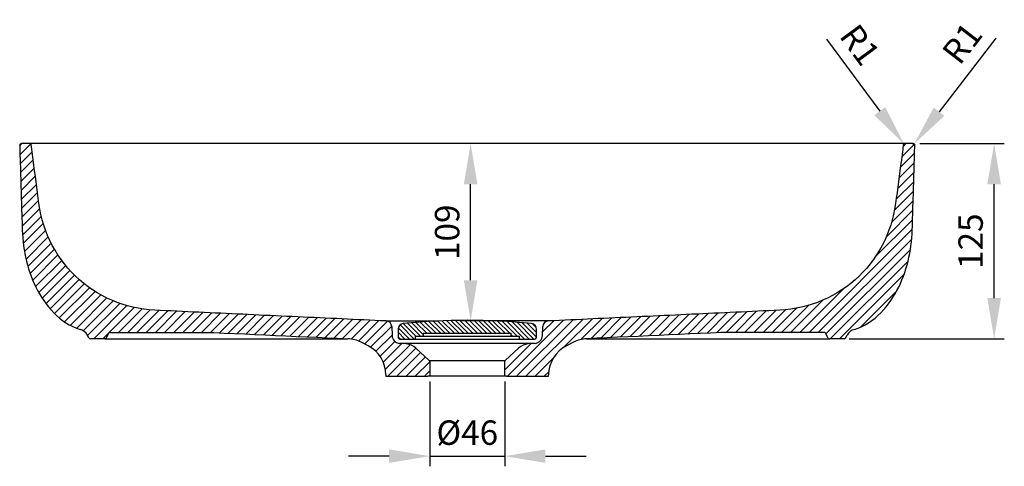
# Model space of a CAD drawing. Units: millimetres. Extents: x 4326 to 5590, y -3306 to -2185.
# Drawn here: x 4358 to 4963, y -3288 to -3013 of the extents above; entities that cross this region are included whole.
import ezdxf

# ---------------------------------------------------------------- set-up
doc = ezdxf.new("R2010")
doc.units = ezdxf.units.MM
doc.dimstyles.new('ISO-25', dxfattribs={"dimscale": 5, "dimtxt": 3, "dimasz": 5, "dimexe": 1.25, "dimexo": 0.625, "dimgap": 1, "dimtad": 1, "dimtxsty": 'Standard', "dimcen": 2.5, "dimadec": 0, "dimazin": 0, "dimtfac": 1, "dimtmove": 0, "dimatfit": 3, "dimfxl": 1, "dimarcsym": 0})

# ---------------------------------------------------------------- blocks, each defined once
blk = doc.blocks.new('*D81')
at = {"color": 0, "lineweight": -2, "transparency": 16777216}
for p, q in [((4634.89, -3089.27), (4629.25, -3089.27)), ((4635.5, -3173.3), (4635.5, -3114.27)), ((4680.16, -3198.3), (4629.25, -3198.3))]:
    blk.add_line(p, q, dxfattribs=at)
at = {"color": 0, "transparency": 16777216}
for points in [[(4631.33, -3114.27), (4639.66, -3114.27), (4635.5, -3089.27)], [(4631.33, -3173.3), (4639.66, -3173.3), (4635.5, -3198.3)]]:
    blk.add_solid(points, dxfattribs=at)
at = {"layer": 'Defpoints', "color": 0, "transparency": 16777216}
for p in [(4635.5, -3089.27), (4638.02, -3089.27), (4683.29, -3198.3)]:
    blk.add_point(p, dxfattribs=at)
at = {"color": 0, "lineweight": 0, "transparency": 16777216, "insert": (4623, -3143.79), "char_height": 15, "attachment_point": 5, "rotation": 90}
blk.add_mtext('109', dxfattribs=at)
blk = doc.blocks.new('*D82')
at = {"color": 0, "lineweight": -2, "transparency": 16777216}
for p, q in [((4911.55, -3089.27), (4963.36, -3089.27)), ((4957.11, -3184.27), (4957.11, -3114.27)), ((4868.09, -3209.27), (4963.36, -3209.27))]:
    blk.add_line(p, q, dxfattribs=at)
at = {"color": 0, "transparency": 16777216}
for points in [[(4952.95, -3114.27), (4961.28, -3114.27), (4957.11, -3089.27)], [(4952.95, -3184.27), (4961.28, -3184.27), (4957.11, -3209.27)]]:
    blk.add_solid(points, dxfattribs=at)
at = {"layer": 'Defpoints', "color": 0, "transparency": 16777216}
for p in [(4908.43, -3089.27), (4957.11, -3089.27), (4864.96, -3209.27)]:
    blk.add_point(p, dxfattribs=at)
at = {"color": 0, "lineweight": 0, "transparency": 16777216, "insert": (4944.61, -3149.27), "char_height": 15, "attachment_point": 5, "rotation": 90}
blk.add_mtext('125', dxfattribs=at)
blk = doc.blocks.new('*D83')
at = {"color": 0, "lineweight": -2, "transparency": 16777216}
for p, q in [((4610.43, -3235.4), (4610.43, -3287.62)), ((4656.43, -3235.4), (4656.43, -3287.62)), ((4585.43, -3281.37), (4560.43, -3281.37)), ((4610.43, -3281.37), (4656.43, -3281.37)), ((4681.43, -3281.37), (4706.43, -3281.37))]:
    blk.add_line(p, q, dxfattribs=at)
at = {"color": 0, "transparency": 16777216}
for points in [[(4585.43, -3277.21), (4585.43, -3285.54), (4610.43, -3281.37)], [(4681.43, -3277.21), (4681.43, -3285.54), (4656.43, -3281.37)]]:
    blk.add_solid(points, dxfattribs=at)
at = {"layer": 'Defpoints', "color": 0, "transparency": 16777216}
for p in [(4610.43, -3232.27), (4656.43, -3232.27), (4656.43, -3281.37)]:
    blk.add_point(p, dxfattribs=at)
at = {"color": 0, "lineweight": 0, "transparency": 16777216, "insert": (4633.43, -3268.87), "char_height": 15, "attachment_point": 5}
blk.add_mtext('%%C46', dxfattribs=at)
blk = doc.blocks.new('*D87')
at = {"color": 0, "lineweight": -2, "transparency": 16777216}
for p, q in [((4854.2, -3025.1), (4886.86, -3069.35)), ((4902.3, -3090.27), (4901.71, -3089.47))]:
    blk.add_line(p, q, dxfattribs=at)
at = {"color": 0, "transparency": 16777216}
blk.add_solid([(4890.22, -3066.88), (4883.51, -3071.83), (4901.71, -3089.47)], dxfattribs=at)
at = {"layer": 'Defpoints', "color": 0, "transparency": 16777216}
for p in [(4901.71, -3089.47), (4902.3, -3090.27)]:
    blk.add_point(p, dxfattribs=at)
at = {"color": 0, "lineweight": 0, "transparency": 16777216, "insert": (4873.16, -3029.75), "char_height": 15, "attachment_point": 5, "rotation": 306.43352}
blk.add_mtext('R1', dxfattribs=at)
blk = doc.blocks.new('*D88')
at = {"color": 0, "lineweight": -2, "transparency": 16777216}
for p, q in [((4958.08, -3024.56), (4923.28, -3069.68)), ((4907.4, -3090.27), (4908.01, -3089.48))]:
    blk.add_line(p, q, dxfattribs=at)
at = {"color": 0, "transparency": 16777216}
blk.add_solid([(4919.98, -3067.14), (4926.57, -3072.23), (4908.01, -3089.48)], dxfattribs=at)
at = {"layer": 'Defpoints', "color": 0, "transparency": 16777216}
for p in [(4907.4, -3090.27), (4908.01, -3089.48)]:
    blk.add_point(p, dxfattribs=at)
at = {"color": 0, "lineweight": 0, "transparency": 16777216, "insert": (4939.02, -3028.8), "char_height": 15, "attachment_point": 5, "rotation": 52.35825}
blk.add_mtext('R1', dxfattribs=at)

msp = doc.modelspace()

# ---------------------------------------------------------------- linework, layer by layer
at = {"color": 0, "linetype": 'Continuous'}
for p, q in [((4358.467, -3090.661), (4359.858, -3089.271)), ((4365.239, -3089.546), (4358.623, -3096.154)), ((4908.186, -3089.657), (4900.342, -3097.497)), ((4902.905, -3089.271), (4901.202, -3090.986)), ((4358.795, -3101.646), (4366.092, -3094.351)), ((4899.483, -3104.007), (4908.248, -3095.254)), ((4366.748, -3099.352), (4358.952, -3107.138)), ((4908.061, -3101.086), (4898.639, -3110.518)), ((4359.123, -3112.63), (4367.405, -3104.353)), ((4897.78, -3117.028), (4907.889, -3106.918)), ((4368.061, -3109.354), (4359.28, -3118.122)), ((4359.452, -3123.614), (4368.717, -3114.355)), ((4907.717, -3112.75), (4896.92, -3123.546)), ((4369.358, -3119.356), (4359.608, -3129.106)), ((4895.858, -3130.269), (4907.545, -3118.581)), ((4359.78, -3134.598), (4370.03, -3124.347)), ((4907.373, -3124.413), (4894.092, -3137.689)), ((4370.795, -3129.237), (4359.952, -3140.086)), ((4890.905, -3146.529), (4907.186, -3130.245)), ((4360.186, -3145.506), (4371.764, -3133.93)), ((4372.952, -3138.391), (4360.67, -3150.685)), ((4907.014, -3136.077), (4883.905, -3159.184)), ((4361.389, -3155.611), (4374.373, -3142.631)), ((4843.436, -3205.322), (4906.827, -3141.922)), ((4375.998, -3146.669), (4362.358, -3160.312)), ((4363.514, -3164.802), (4377.795, -3150.519)), ((4906.467, -3147.94), (4849.092, -3205.322)), ((4379.78, -3154.192), (4364.889, -3169.092)), ((4853.795, -3206.265), (4905.655, -3154.415)), ((4366.436, -3173.19), (4381.936, -3157.697)), ((4384.248, -3161.041), (4368.186, -3177.098)), ((4904.202, -3161.519), (4856.452, -3209.271)), ((4370.123, -3180.819), (4386.717, -3164.228)), ((4389.342, -3167.262), (4372.248, -3184.35)), ((4862.108, -3209.271), (4901.78, -3169.6)), ((4374.577, -3187.687), (4392.123, -3170.144)), ((4395.045, -3172.876), (4377.092, -3190.82)), ((4379.842, -3193.737), (4398.123, -3175.455)), ((4401.358, -3177.88), (4382.811, -3196.42)), ((4386.045, -3198.844), (4404.748, -3180.147)), ((4864.577, -3178.516), (4837.764, -3205.322)), ((4897.311, -3179.718), (4874.936, -3202.097)), ((4408.295, -3182.251), (4389.577, -3200.97)), ((4393.467, -3202.742), (4412.014, -3184.185)), ((4415.92, -3185.94), (4397.467, -3204.385)), ((4400.186, -3207.329), (4420.014, -3187.506)), ((4832.108, -3205.322), (4851.92, -3185.516)), ((4424.311, -3188.865), (4403.905, -3209.271)), ((4409.561, -3209.271), (4428.842, -3189.992)), ((4433.623, -3190.86), (4419.17, -3205.322)), ((4424.827, -3205.322), (4438.717, -3191.429)), ((4444.014, -3191.781), (4430.483, -3205.322)), ((4436.139, -3205.322), (4449.389, -3192.063)), ((4454.795, -3192.324), (4441.795, -3205.322)), ((4447.452, -3205.322), (4460.186, -3192.578)), ((4465.592, -3192.829), (4453.108, -3205.322)), ((4458.764, -3205.322), (4470.998, -3193.08)), ((4476.405, -3193.331), (4464.42, -3205.322)), ((4470.061, -3205.33), (4481.811, -3193.581)), ((4487.217, -3193.832), (4475.655, -3205.404)), ((4768.873, -3206.344), (4781.467, -3193.746)), ((4787.389, -3193.471), (4774.795, -3206.068)), ((4780.733, -3205.796), (4793.327, -3193.196)), ((4799.264, -3192.921), (4786.639, -3205.546)), ((4805.186, -3192.645), (4792.467, -3205.377)), ((4798.17, -3205.325), (4811.123, -3192.368)), ((4817.077, -3192.082), (4803.827, -3205.322)), ((4809.483, -3205.322), (4823.045, -3191.768)), ((4829.123, -3191.342), (4815.139, -3205.322)), ((4820.795, -3205.322), (4835.67, -3190.457)), ((4843.061, -3188.711), (4826.452, -3205.322)), ((4481.123, -3205.582), (4492.623, -3194.083)), ((4498.03, -3194.334), (4486.545, -3205.816)), ((4491.967, -3206.065), (4503.436, -3194.584)), ((4508.842, -3194.835), (4497.373, -3206.316)), ((4502.78, -3206.566), (4514.248, -3195.086)), ((4519.655, -3195.337), (4508.186, -3206.817)), ((4513.592, -3207.068), (4525.061, -3195.587)), ((4530.467, -3195.838), (4518.998, -3207.319)), ((4524.389, -3207.569), (4535.873, -3196.089)), ((4541.28, -3196.34), (4529.795, -3207.82)), ((4535.202, -3208.071), (4546.686, -3196.59)), ((4552.092, -3196.841), (4540.608, -3208.322)), ((4546.014, -3208.572), (4557.498, -3197.092)), ((4562.905, -3197.343), (4551.42, -3208.823)), ((4556.827, -3209.074), (4568.311, -3197.594)), ((4573.717, -3197.844), (4562.139, -3209.426)), ((4566.592, -3210.634), (4579.123, -3198.095)), ((4584.452, -3198.426), (4570.389, -3212.482)), ((4601.92, -3207.689), (4594.108, -3199.876)), ((4596.686, -3199.624), (4604.748, -3207.689)), ((4606.42, -3206.522), (4599.28, -3199.387)), ((4601.889, -3199.167), (4608.608, -3205.889)), ((4611.436, -3205.889), (4604.514, -3198.962)), ((4607.155, -3198.775), (4614.264, -3205.889)), ((4617.092, -3205.889), (4609.811, -3198.604)), ((4612.483, -3198.451), (4619.92, -3205.889)), ((4622.748, -3205.889), (4615.186, -3198.316)), ((4617.889, -3198.198), (4625.577, -3205.889)), ((4628.405, -3205.889), (4620.623, -3198.099)), ((4623.373, -3198.018), (4631.233, -3205.889)), ((4634.061, -3205.889), (4626.139, -3197.957)), ((4628.92, -3197.915), (4636.889, -3205.889)), ((4639.717, -3205.889), (4631.733, -3197.892)), ((4634.561, -3197.89), (4642.545, -3205.889)), ((4645.373, -3205.889), (4637.405, -3197.909)), ((4640.264, -3197.949), (4648.217, -3205.888)), ((4651.045, -3205.888), (4643.155, -3198.01)), ((4646.077, -3198.094), (4653.873, -3205.888)), ((4656.702, -3205.888), (4648.998, -3198.2)), ((4651.967, -3198.33), (4659.53, -3205.888)), ((4664.155, -3207.689), (4654.952, -3198.483)), ((4657.952, -3198.661), (4668.686, -3209.388)), ((4692.483, -3197.874), (4658.092, -3232.271)), ((4671.514, -3209.388), (4660.983, -3198.864)), ((4663.748, -3232.271), (4698.42, -3197.599)), ((4664.045, -3199.093), (4674.342, -3209.388)), ((4675.936, -3208.162), (4667.123, -3199.348)), ((4704.342, -3197.323), (4669.405, -3232.271)), ((4670.233, -3199.63), (4675.936, -3205.333)), ((4679.686, -3205.01), (4686.545, -3198.149)), ((4693.061, -3214.266), (4710.28, -3197.048)), ((4716.217, -3196.773), (4703.295, -3209.69)), ((4709.545, -3209.095), (4722.139, -3196.498)), ((4728.077, -3196.223), (4715.483, -3208.82)), ((4721.405, -3208.545), (4734.014, -3195.948)), ((4739.936, -3195.672), (4727.342, -3208.27)), ((4733.28, -3207.995), (4745.873, -3195.397)), ((4751.811, -3195.122), (4739.202, -3207.719)), ((4745.139, -3207.444), (4757.733, -3194.847)), ((4763.67, -3194.572), (4751.077, -3207.169)), ((4756.998, -3206.894), (4769.608, -3194.297)), ((4775.53, -3194.022), (4762.936, -3206.619)), ((4574.077, -3214.453), (4587.03, -3201.512)), ((4590.92, -3205.164), (4595.139, -3209.389)), ((4597.967, -3209.389), (4591.03, -3202.456)), ((4592.123, -3200.717), (4600.795, -3209.389)), ((4675.795, -3202.357), (4673.452, -3200.011)), ((4587.217, -3206.974), (4577.264, -3216.934)), ((4579.858, -3219.987), (4588.967, -3210.879)), ((4592.311, -3209.389), (4590.92, -3207.993)), ((4660.436, -3206.804), (4661.327, -3207.689)), ((4665.858, -3209.388), (4665.436, -3208.975)), ((4593.311, -3212.197), (4581.858, -3223.641)), ((4583.139, -3228.024), (4598.264, -3212.905)), ((4601.827, -3214.995), (4584.545, -3232.271)), ((4590.202, -3232.271), (4604.78, -3217.699)), ((4656.42, -3228.281), (4672.405, -3212.296)), ((4607.733, -3220.404), (4595.858, -3232.271)), ((4601.514, -3232.271), (4610.42, -3223.369)), ((4675.061, -3232.271), (4686.311, -3221.017)), ((4610.42, -3229.026), (4607.17, -3232.271)), ((4683.514, -3229.475), (4680.717, -3232.271))]:
    msp.add_line(p, q, dxfattribs=at)
at = {"color": 0, "linetype": 'Continuous', "lineweight": 30}
for p, q in [((4633.427, -3089.271), (4364.427, -3089.271)), ((4583.427, -3198.294), (4583.704, -3198.307)), ((4583.704, -3198.307), (4615.567, -3198.298)), ((4633.388, -3197.889), (4628.56, -3197.919)), ((4633.475, -3197.889), (4638.305, -3197.919)), ((4683.427, -3198.294), (4683.15, -3198.307)), ((4411.603, -3208.771), (4413.306, -3205.822)), ((4587.04, -3201.681), (4587.235, -3207.258)), ((4590.923, -3203.364), (4590.923, -3208.389)), ((4606.423, -3205.889), (4606.423, -3207.689)), ((4606.423, -3205.889), (4660.445, -3205.889)), ((4660.445, -3207.689), (4660.445, -3205.889)), ((4675.945, -3208.389), (4675.945, -3203.364)), ((4679.62, -3207.258), (4679.815, -3201.681)), ((4855.252, -3208.771), (4853.549, -3205.822)), ((4401.029, -3208.772), (4400.06, -3207.098)), ((4410.737, -3209.271), (4401.894, -3209.271)), ((4410.737, -3209.271), (4560.092, -3209.271)), ((4572.507, -3213.555), (4568.245, -3211.383)), ((4591.923, -3209.389), (4601.423, -3209.389)), ((4601.423, -3207.689), (4601.423, -3209.389)), ((4601.423, -3207.689), (4606.423, -3207.689)), ((4601.423, -3209.389), (4665.445, -3209.389)), ((4606.423, -3207.689), (4660.445, -3207.689)), ((4660.445, -3207.689), (4665.445, -3207.689)), ((4665.445, -3209.389), (4665.445, -3207.689)), ((4665.445, -3209.389), (4674.945, -3209.389)), ((4698.609, -3211.383), (4694.347, -3213.555)), ((4706.762, -3209.271), (4856.118, -3209.271)), ((4864.96, -3209.271), (4856.118, -3209.271)), ((4865.826, -3208.772), (4866.795, -3207.098)), ((4633.427, -3212.064), (4591.796, -3212.064)), ((4595.973, -3212.43), (4591.796, -3212.064)), ((4610.103, -3222.574), (4601.858, -3215.019)), ((4664.997, -3215.019), (4656.752, -3222.574)), ((4675.059, -3212.064), (4670.881, -3212.43)), ((4610.103, -3222.574), (4656.752, -3222.574)), ((4610.103, -3222.574), (4610.427, -3223.311)), ((4610.427, -3223.311), (4610.427, -3232.271)), ((4656.427, -3223.311), (4656.752, -3222.574)), ((4656.427, -3232.271), (4656.427, -3223.311)), ((4583.427, -3231.375), (4583.427, -3232.271)), ((4583.427, -3232.271), (4609.24, -3232.271)), ((4610.427, -3232.271), (4609.24, -3232.271)), ((4656.427, -3232.271), (4610.427, -3232.271)), ((4657.614, -3232.271), (4656.427, -3232.271)), ((4657.614, -3232.271), (4683.427, -3232.271)), ((4683.427, -3232.271), (4683.427, -3231.375))]:
    msp.add_line(p, q, dxfattribs=at)
for points in [[(4583.427, -3198.294), (4580.045, -3198.137), (4576.664, -3197.98), (4573.282, -3197.824), (4569.9, -3197.667), (4566.518, -3197.51), (4563.137, -3197.353), (4559.755, -3197.196), (4556.373, -3197.039), (4552.992, -3196.882), (4549.61, -3196.726), (4546.228, -3196.569), (4542.846, -3196.412), (4539.464, -3196.255), (4536.083, -3196.098), (4532.701, -3195.941), (4529.319, -3195.784), (4525.937, -3195.628), (4522.556, -3195.471), (4519.174, -3195.314), (4515.792, -3195.157), (4512.41, -3195), (4509.029, -3194.843), (4505.647, -3194.686), (4502.265, -3194.529), (4498.883, -3194.373), (4495.501, -3194.216), (4492.119, -3194.059), (4488.738, -3193.902), (4485.356, -3193.745), (4481.975, -3193.588), (4478.593, -3193.431), (4475.211, -3193.275), (4471.829, -3193.118), (4468.447, -3192.961), (4465.066, -3192.804), (4461.684, -3192.647), (4458.303, -3192.489), (4454.922, -3192.33), (4451.54, -3192.168), (4448.158, -3192.001), (4444.777, -3191.823), (4441.398, -3191.622), (4438.022, -3191.369), (4434.657, -3191.003), (4431.312, -3190.48), (4427.995, -3189.804), (4424.713, -3188.976), (4421.472, -3187.999), (4418.28, -3186.874), (4415.14, -3185.608), (4412.06, -3184.202), (4409.047, -3182.66), (4406.107, -3180.983), (4403.245, -3179.174), (4400.468, -3177.238), (4397.781, -3175.179), (4395.19, -3173.001), (4392.701, -3170.707), (4390.317, -3168.304), (4388.044, -3165.795), (4385.887, -3163.186), (4383.85, -3160.482), (4381.938, -3157.689), (4380.153, -3154.813), (4378.501, -3151.859), (4376.984, -3148.832), (4375.605, -3145.741), (4374.367, -3142.59), (4373.273, -3139.387), (4372.324, -3136.138), (4371.522, -3132.849), (4370.857, -3129.531), (4370.305, -3126.189), (4369.832, -3122.837), (4369.389, -3119.481), (4368.948, -3116.124), (4368.508, -3112.768), (4368.068, -3109.411), (4367.628, -3106.054), (4367.188, -3102.699), (4366.748, -3099.342), (4366.307, -3095.984), (4365.867, -3092.628), (4365.541, -3090.141, 0.3765197), (4364.55, -3089.271), (4359.458, -3089.271, 0.4230229), (4358.458, -3090.301), (4358.5, -3091.687), (4358.572, -3094.103), (4358.645, -3096.52), (4358.717, -3098.936), (4358.79, -3101.352), (4358.862, -3103.768), (4358.934, -3106.184), (4359.007, -3108.6), (4359.079, -3111.016), (4359.152, -3113.432), (4359.224, -3115.848), (4359.297, -3118.264), (4359.369, -3120.681), (4359.442, -3123.097), (4359.514, -3125.512), (4359.587, -3127.928), (4359.659, -3130.344), (4359.732, -3132.76), (4359.804, -3135.177), (4359.878, -3137.593), (4359.954, -3140.009), (4360.039, -3142.425), (4360.152, -3144.839), (4360.321, -3147.251), (4360.553, -3149.656), (4360.847, -3152.055), (4361.204, -3154.446), (4361.623, -3156.827), (4362.106, -3159.195), (4362.653, -3161.55), (4363.266, -3163.889), (4363.944, -3166.209), (4364.689, -3168.508), (4365.503, -3170.783), (4366.386, -3173.033), (4367.34, -3175.254), (4368.366, -3177.442), (4369.465, -3179.595), (4370.64, -3181.707), (4371.892, -3183.775), (4373.222, -3185.793), (4374.633, -3187.756), (4376.124, -3189.658), (4377.698, -3191.492), (4379.356, -3193.251), (4381.098, -3194.926), (4382.925, -3196.508), (4384.835, -3197.989), (4386.828, -3199.357), (4388.9, -3200.6), (4391.05, -3201.704), (4393.268, -3202.664), (4395.545, -3203.474)], [(4871.309, -3203.474), (4873.587, -3202.664), (4875.804, -3201.704), (4877.954, -3200.6), (4880.027, -3199.357), (4882.019, -3197.989), (4883.929, -3196.508), (4885.756, -3194.926), (4887.498, -3193.251), (4889.156, -3191.492), (4890.73, -3189.658), (4892.222, -3187.756), (4893.632, -3185.793), (4894.962, -3183.775), (4896.214, -3181.707), (4897.389, -3179.595), (4898.489, -3177.442), (4899.515, -3175.254), (4900.469, -3173.033), (4901.352, -3170.783), (4902.165, -3168.508), (4902.911, -3166.209), (4903.589, -3163.888), (4904.201, -3161.55), (4904.748, -3159.195), (4905.231, -3156.827), (4905.65, -3154.446), (4906.007, -3152.055), (4906.301, -3149.656), (4906.533, -3147.251), (4906.702, -3144.839), (4906.816, -3142.425), (4906.901, -3140.009), (4906.977, -3137.593), (4907.05, -3135.177), (4907.123, -3132.76), (4907.195, -3130.344), (4907.268, -3127.928), (4907.34, -3125.512), (4907.413, -3123.096), (4907.485, -3120.68), (4907.558, -3118.264), (4907.63, -3115.848), (4907.703, -3113.432), (4907.775, -3111.016), (4907.847, -3108.6), (4907.92, -3106.184), (4907.992, -3103.768), (4908.065, -3101.352), (4908.137, -3098.936), (4908.21, -3096.52), (4908.282, -3094.103), (4908.355, -3091.687), (4908.396, -3090.301, 0.4230211), (4907.397, -3089.271), (4902.305, -3089.271, 0.376519), (4901.313, -3090.141), (4900.987, -3092.628), (4900.547, -3095.984), (4900.107, -3099.342), (4899.666, -3102.699), (4899.226, -3106.054), (4898.786, -3109.411), (4898.346, -3112.768), (4897.906, -3116.124), (4897.466, -3119.481), (4897.023, -3122.837), (4896.549, -3126.189), (4895.997, -3129.531), (4895.333, -3132.849), (4894.531, -3136.137), (4893.582, -3139.387), (4892.487, -3142.59), (4891.25, -3145.741), (4889.871, -3148.832), (4888.354, -3151.858), (4886.701, -3154.813), (4884.917, -3157.689), (4883.004, -3160.482), (4880.967, -3163.186), (4878.81, -3165.795), (4876.537, -3168.304), (4874.154, -3170.707), (4871.664, -3173.001), (4869.073, -3175.179), (4866.386, -3177.238), (4863.609, -3179.174), (4860.748, -3180.982), (4857.807, -3182.66), (4854.794, -3184.202), (4851.714, -3185.608), (4848.575, -3186.874), (4845.382, -3187.999), (4842.141, -3188.976), (4838.859, -3189.804), (4835.542, -3190.48), (4832.198, -3191.003), (4828.832, -3191.369), (4825.456, -3191.622), (4822.077, -3191.823), (4818.696, -3192.001), (4815.314, -3192.168), (4811.933, -3192.33), (4808.551, -3192.489), (4805.17, -3192.647), (4801.789, -3192.804), (4798.407, -3192.961), (4795.025, -3193.118), (4791.643, -3193.275), (4788.262, -3193.431), (4784.88, -3193.588), (4781.498, -3193.745), (4778.117, -3193.902), (4774.735, -3194.059), (4771.353, -3194.216), (4767.971, -3194.373), (4764.589, -3194.529), (4761.207, -3194.686), (4757.825, -3194.843), (4754.444, -3195), (4751.062, -3195.157), (4747.681, -3195.314), (4744.299, -3195.471), (4740.917, -3195.628), (4737.535, -3195.784), (4734.154, -3195.941), (4730.772, -3196.098), (4727.39, -3196.255), (4724.008, -3196.412), (4720.626, -3196.569), (4717.244, -3196.726), (4713.863, -3196.882), (4710.481, -3197.039), (4707.099, -3197.196), (4703.718, -3197.353), (4700.336, -3197.51), (4696.954, -3197.667), (4693.573, -3197.824), (4690.191, -3197.98), (4686.809, -3198.137), (4683.427, -3198.294)]]:
    msp.add_lwpolyline(points, format="xyb", dxfattribs=at)
for points in [[(4902.427, -3089.271), (4901.35, -3089.271), (4901.116, -3089.271), (4900.726, -3089.271), (4900.176, -3089.271), (4899.467, -3089.271), (4898.6, -3089.271), (4897.574, -3089.271), (4896.391, -3089.271), (4895.053, -3089.271), (4893.561, -3089.271), (4891.92, -3089.271), (4890.131, -3089.271), (4888.199, -3089.271), (4886.128, -3089.271), (4883.923, -3089.271), (4881.587, -3089.271), (4879.125, -3089.271), (4876.543, -3089.271), (4873.846, -3089.271), (4871.039, -3089.271), (4868.126, -3089.271), (4865.112, -3089.271), (4862.003, -3089.271), (4858.804, -3089.271), (4855.518, -3089.271), (4852.151, -3089.271), (4848.707, -3089.271), (4845.19, -3089.271), (4841.605, -3089.271), (4837.954, -3089.271), (4834.242, -3089.271), (4830.472, -3089.271), (4826.647, -3089.271), (4822.771, -3089.271), (4818.847, -3089.271), (4814.877, -3089.271), (4810.864, -3089.271), (4806.81, -3089.271), (4802.719, -3089.271), (4798.592, -3089.271), (4794.431, -3089.271), (4790.238, -3089.271), (4786.016, -3089.271), (4781.766, -3089.271), (4777.489, -3089.271), (4773.188, -3089.271), (4768.864, -3089.271), (4764.518, -3089.271), (4760.151, -3089.271), (4755.766, -3089.271), (4751.363, -3089.271), (4746.942, -3089.271), (4742.507, -3089.271), (4738.056, -3089.271), (4733.592, -3089.271), (4729.115, -3089.271), (4724.627, -3089.271), (4720.127, -3089.271), (4715.617, -3089.271), (4711.098, -3089.271), (4706.57, -3089.271), (4702.034, -3089.271), (4697.491, -3089.271), (4692.941, -3089.271), (4688.385, -3089.271), (4683.823, -3089.271), (4679.256, -3089.271), (4674.686, -3089.271), (4670.111, -3089.271), (4665.532, -3089.271), (4660.951, -3089.271), (4656.367, -3089.271), (4651.782, -3089.271), (4647.195, -3089.271), (4642.606, -3089.271), (4638.017, -3089.271), (4633.427, -3089.271)], [(4683.15, -3198.307), (4683.113, -3198.307), (4683, -3198.307), (4682.813, -3198.306), (4682.551, -3198.306), (4682.216, -3198.305), (4681.806, -3198.304), (4681.324, -3198.304), (4680.77, -3198.303), (4680.144, -3198.302), (4679.448, -3198.301), (4678.682, -3198.3), (4677.849, -3198.299), (4676.949, -3198.298), (4675.983, -3198.297), (4674.953, -3198.296), (4673.86, -3198.296), (4672.707, -3198.295), (4671.495, -3198.294), (4670.225, -3198.294), (4668.901, -3198.293), (4667.523, -3198.293), (4666.093, -3198.293), (4664.615, -3198.293), (4663.089, -3198.293), (4661.519, -3198.293), (4659.907, -3198.294), (4658.255, -3198.294), (4656.566, -3198.295), (4654.842, -3198.296), (4653.086, -3198.297), (4651.3, -3198.298)], [(4414.172, -3205.322), (4420.52, -3205.322), (4426.868, -3205.322), (4433.216, -3205.322), (4439.564, -3205.322), (4445.912, -3205.322), (4452.261, -3205.322), (4458.609, -3205.322), (4464.957, -3205.322), (4471.305, -3205.337), (4477.652, -3205.458), (4483.996, -3205.701), (4490.337, -3205.989), (4496.678, -3206.283), (4503.02, -3206.577), (4509.361, -3206.872), (4515.703, -3207.166), (4522.044, -3207.46), (4528.385, -3207.754), (4534.727, -3208.048), (4541.068, -3208.342), (4547.409, -3208.637), (4553.751, -3208.931), (4560.092, -3209.225)], [(4852.683, -3205.322), (4846.335, -3205.322), (4839.986, -3205.322), (4833.638, -3205.322), (4827.29, -3205.322), (4820.942, -3205.322), (4814.594, -3205.322), (4808.246, -3205.322), (4801.897, -3205.322), (4795.549, -3205.337), (4789.202, -3205.458), (4782.859, -3205.701), (4776.517, -3205.989), (4770.176, -3206.283), (4763.835, -3206.577), (4757.493, -3206.872), (4751.152, -3207.166), (4744.81, -3207.46), (4738.469, -3207.754), (4732.128, -3208.048), (4725.786, -3208.342), (4719.445, -3208.637), (4713.104, -3208.931), (4706.762, -3209.225)], [(4675.059, -3212.064), (4675.019, -3212.064), (4674.9, -3212.064), (4674.702, -3212.064), (4674.426, -3212.064), (4674.072, -3212.064), (4673.64, -3212.064), (4673.132, -3212.064), (4672.548, -3212.064), (4671.889, -3212.064), (4671.158, -3212.064), (4670.355, -3212.064), (4669.481, -3212.064), (4668.539, -3212.064), (4667.529, -3212.064), (4666.456, -3212.064), (4665.319, -3212.064), (4664.121, -3212.064), (4662.865, -3212.064), (4661.553, -3212.064), (4660.187, -3212.064), (4658.771, -3212.064), (4657.306, -3212.064), (4655.796, -3212.064), (4654.243, -3212.064), (4652.65, -3212.064), (4651.021, -3212.064), (4649.359, -3212.064), (4647.666, -3212.064), (4645.946, -3212.064), (4644.202, -3212.064), (4642.438, -3212.064), (4640.656, -3212.064), (4638.861, -3212.064), (4637.056, -3212.064), (4635.243, -3212.064), (4633.427, -3212.064)]]:
    msp.add_lwpolyline(points, dxfattribs=at)
for centre, radius, start, end in [((4583.542, -3201.803), 3.5, 2.000005, 87.347648), ((4594.423, -3203.364), 3.5, 95.797978, 180.00001), ((4633.434, -3587.641), 389.753, 84.203319, 95.796691), ((4672.445, -3203.364), 3.5, 359.999996, 84.202037), ((4683.312, -3201.803), 3.5, 92.652362, 178.000005), ((4393.133, -3211.102), 8, 30.029431, 72.454322), ((4414.172, -3206.322), 1, 90.000009, 149.999917), ((4852.683, -3206.322), 1, 30.000093, 90.000001), ((4873.721, -3211.101), 8, 107.545688, 149.970579), ((4401.894, -3208.271), 1, 210.069136, 270.000005), ((4410.737, -3208.271), 1, 270.000005, 330.007317), ((4559.165, -3229.203), 20, 63.000005, 87.344395), ((4592.232, -3207.083), 5, 182.000005, 265.000005), ((4591.923, -3208.388), 1, 180.002558, 269.998131), ((4674.945, -3208.388), 1, 270.002228, 359.996997), ((4674.623, -3207.083), 5, 275.000005, 358.000005), ((4707.689, -3229.203), 20, 92.655615, 117.000005), ((4856.118, -3208.271), 1, 209.992693, 270.000005), ((4864.96, -3208.271), 1, 270.000005, 329.930874), ((4563.427, -3231.375), 20.001, 0.000973, 62.999037), ((4595.102, -3222.392), 10, 47.500005, 85.000005), ((4671.752, -3222.392), 10, 95.000005, 132.500005), ((4703.428, -3231.375), 20.001, 117.000973, 179.999036)]:
    msp.add_arc(centre, radius, start, end, dxfattribs=at)

# ---------------------------------------------------------------- dimensions: what is measured, and where the dimension line sits
at = {"lineweight": 0}
dim = msp.add_radius_dim(center=(4902.305, -3090.271), mpoint=(4901.711, -3089.467), dimstyle='ISO-25', dxfattribs=at)
dim.commit()
dim.dimension.update_dxf_attribs({"geometry": '*D87', "text_midpoint": (4873.165, -3029.748)})
dim = msp.add_radius_dim(center=(4907.397, -3090.271), mpoint=(4908.007, -3089.479), dimstyle='ISO-25', dxfattribs=at)
dim.commit()
dim.dimension.update_dxf_attribs({"geometry": '*D88', "text_midpoint": (4948.916, -3036.439), "dimtype": 164})
dim = msp.add_linear_dim(base=(4635.496, -3089.271), p1=(4683.289, -3198.301), p2=(4638.017, -3089.271), angle=90, text='109', dimstyle='ISO-25', dxfattribs=at)
dim.commit()
dim.dimension.update_dxf_attribs({"geometry": '*D81', "text_midpoint": (4635.496, -3143.786), "dimtype": 160})
dim = msp.add_linear_dim(base=(4957.114, -3089.271), p1=(4864.96, -3209.271), p2=(4908.427, -3089.271), angle=90, text='125', dimstyle='ISO-25', dxfattribs=at)
dim.commit()
dim.dimension.update_dxf_attribs({"geometry": '*D82', "text_midpoint": (4944.614, -3149.271)})
dim = msp.add_linear_dim(base=(4656.427, -3281.373), p1=(4610.427, -3232.271), p2=(4656.427, -3232.271), text='%%C<>', dimstyle='ISO-25', dxfattribs=at)
dim.commit()
dim.dimension.update_dxf_attribs({"geometry": '*D83', "text_midpoint": (4633.427, -3281.373), "dimtype": 160})

doc.saveas('drawing.dxf')
